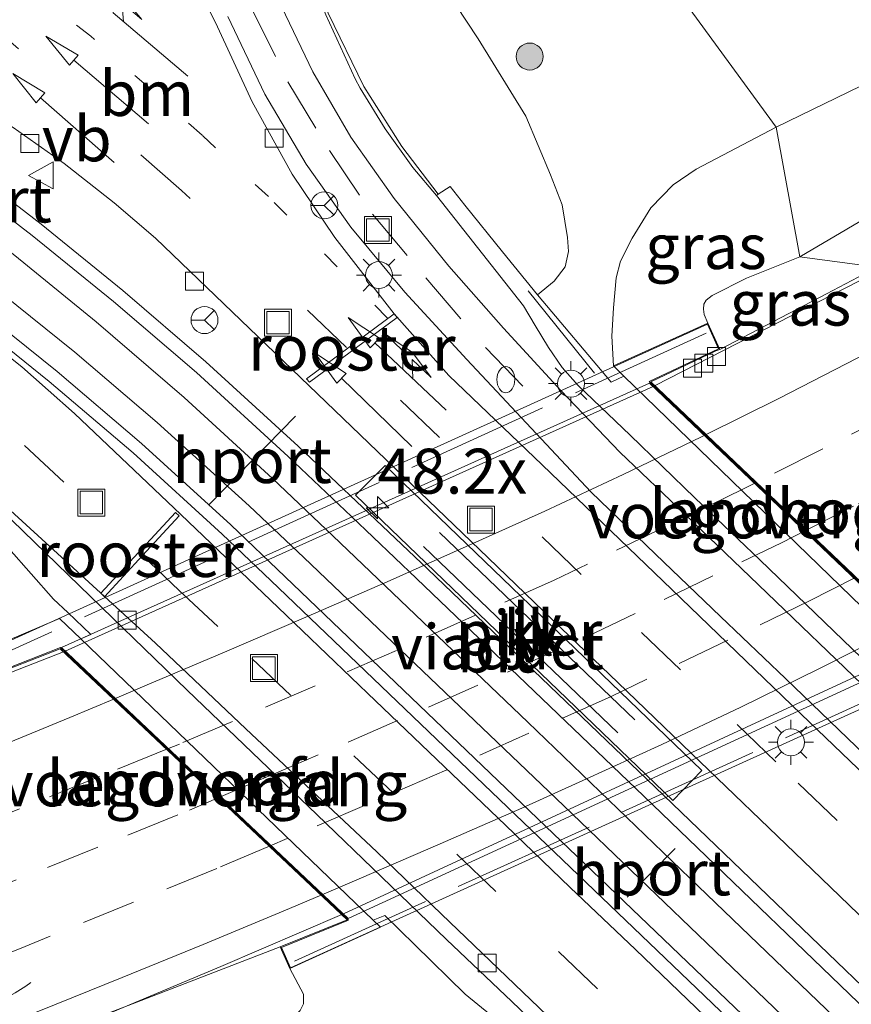
# Model space of a CAD drawing. Units: metres. Extents: x 82460 to 90000, y 449998 to 456251.
# Drawn here: x 84205 to 84252, y 451506 to 451561 of the extents above; entities that cross this region are included whole.
import ezdxf
from ezdxf.enums import TextEntityAlignment as Align

# ---------------------------------------------------------------- set-up
doc = ezdxf.new("R2010")
doc.units = ezdxf.units.M
for name, pattern in [('IE-TERREINAFSCHEIDING', [10, 8, -2]), ('VW-1-3_STREEP', [4, 1, -3]), ('VW-3-9_STREEP', [12, 3, -9])]:
    doc.linetypes.add(name, pattern=pattern)
doc.layers.get('0').update_dxf_attribs({"lineweight": 25})
for name, color, linetype, lineweight in [('B-ME-AM-KILOMETR-S-B2', 7, 'Continuous', 18), ('B-ME-BV-GELEIDECONSTRUCTIE-GELEIDERAIL-L-B1', 213, 'BV-GELEIDERAIL', 18), ('B-ME-BV-GELEIDECONSTRUCTIE-GELEIDERAIL-L-B2', 213, 'BV-GELEIDERAIL', 18), ('B-ME-GR-BOOM-S-B1', 93, 'Continuous', 18), ('B-ME-GW-KRUINLIJN-L-B1', 93, 'Continuous', 18), ('B-ME-GW-TEENLIJN-L-B1', 93, 'Continuous', 18), ('B-ME-IE-GRASLAND-GV-B6', 93, 'Continuous', 18), ('B-ME-IE-HULPGEOMETRIE-L-B1', 53, 'Continuous', 18), ('B-ME-IE-INRICHTINGSELEMENT-GV-B6', 253, 'Continuous', 18), ('B-ME-IE-INRICHTINGSELEMENT-S-B1', 253, 'Continuous', 18), ('B-ME-IE-MEUBILAIR_WEGMEUBILAIR-LICHTMAST-S-B1', 8, 'Continuous', 18), ('B-ME-IE-MEUBILAIR_WEGMEUBILAIR-LICHTMAST-S-B2', 8, 'Continuous', 18), ('B-ME-IE-MEUBILAIR_WEGMEUBILAIR-LIJNVERLICHT-L-B1', 8, 'VW-LIJNV', 18), ('B-ME-IE-TERREINAFSCHEIDING-RASTERHEKWERK-L-B2', 8, 'IE-TERREINAFSCHEIDING', 18), ('B-ME-KW-LANDHOOFD-GV-B6', 173, 'Continuous', 18), ('B-ME-KW-LEUNING-L-B1', 8, 'Continuous', 18), ('B-ME-KW-PIJLER-GV-B6', 173, 'Continuous', 18), ('B-ME-KW-VIADUCT-GV-B7', 173, 'Continuous', 18), ('B-ME-KW-VOEGOVERGANG-L-B2', 8, 'Continuous', 18), ('B-ME-MW-MUUR-GV-B6', 8, 'IE-TERREINAFSCHEIDING-KUNSTMATIG', 18), ('B-ME-SB-SPOOR-GV-B6', 253, 'Continuous', 18), ('B-ME-SB-SPOOR-L-B1', 253, 'Continuous', 18), ('B-ME-VH-VERH_SOORT-BITUMEN-GV-B6', 8, 'IE-TERREINAFSCHEIDING-NATUURLIJK-HOUTWAL', 18), ('B-ME-VH-VERH_SOORT-BITUMEN-GV-B7', 8, 'IE-TERREINAFSCHEIDING-NATUURLIJK-HOUTWAL', 18), ('B-ME-VH-VERH_SOORT-KLINKERS-GV-B6', 8, 'IE-TERREINAFSCHEIDING-NATUURLIJK-HOUTWAL', 18), ('B-ME-VH-VERH_SOORT-TEGELS-GV-B6', 8, 'Continuous', 18), ('B-ME-VV-KOLK-S-B1', 8, 'Continuous', 18), ('B-ME-VW-MARKERING-13STREEP-045-L-B1', 255, 'VW-1-3_STREEP', 18), ('B-ME-VW-MARKERING-39STREEP-015-L-B1', 255, 'VW-3-9_STREEP', 18), ('B-ME-VW-MARKERING-39STREEP-015-L-B2', 255, 'VW-3-9_STREEP', 18), ('B-ME-VW-MARKERING-COMBIRE750-S-B1', 255, 'Continuous', 18), ('B-ME-VW-MARKERING-PIJLRD750-S-B1', 7, 'Continuous', 18), ('B-ME-VW-MARKERING-PIJLRE750-S-B1', 7, 'Continuous', 18), ('B-ME-VW-MARKERING-PIJLVERDRIJF750-S-B1', 7, 'Continuous', 18), ('B-ME-VW-MARKERING-STREEP-015-L-B1', 7, 'Continuous', 18), ('B-ME-VW-MARKERING-STREEP-015-L-B2', 7, 'Continuous', 18), ('B-ME-VW-MEUBILAIR_WEGMEUBILAIR-RONA-S-B1', 8, 'Continuous', 18), ('B-ME-VW-MEUBILAIR_WEGMEUBILAIR-VERKEERSBORD-S-B1', 8, 'Continuous', 18), ('B-ME-VW-PORTAAL-L-B1', 10, 'Continuous', 25)]:
    doc.layers.add(name, color=color, linetype=linetype, lineweight=lineweight)
doc.styles.add('NLCS-ISO', font='NLCS-ISO.TTF')
doc.linetypes.add('BV-GELEIDERAIL', pattern='A,10,-3,[108,NLCS.SHX,S=1,R=0,X=0,Y=0],-3', length=16)
doc.linetypes.add('IE-TERREINAFSCHEIDING-KUNSTMATIG', pattern='A,4,[82,NLCS.SHX,S=0.75,R=90,X=0,Y=0],4,-2', length=10)
doc.linetypes.add('IE-TERREINAFSCHEIDING-NATUURLIJK-HOUTWAL', pattern='A,7,-1.5,[67,NLCS.SHX,S=0.75,R=45,X=0,Y=0],-1.5,7,-1.5,[70,NLCS.SHX,S=0.75,R=0,X=0,Y=0],-1.5', length=20)
doc.linetypes.add('VW-LIJNV', pattern='A,0,-5,[102,NLCS.SHX,S=1,R=0,X=-0.625,Y=0],2.5,-0.5,[69,NLCS.SHX,S=0.5,R=0,X=0,Y=0],-0.5,2.5,[102,NLCS.SHX,S=1,R=180,X=0.625,Y=0],-5', length=16)

# ---------------------------------------------------------------- blocks, each defined once
blk = doc.blocks.new('brandkraan')
blk.add_ellipse((0, 0), major_axis=(-0.729, 0), ratio=0.685994)
blk = doc.blocks.new('put')
for p, q in [((0.75, 0.75), (-0.75, 0.75)), ((-0.75, 0.75), (-0.75, -0.75)), ((0.75, -0.75), (0.75, 0.75)), ((-0.75, -0.75), (0.75, -0.75))]:
    blk.add_line(p, q)
blk.add_lwpolyline([(-0.625, 0.625), (0.625, 0.625), (0.625, -0.625), (-0.625, -0.625)], close=True)
blk = doc.blocks.new('verkeersbord')
for p, q in [((0, 0.75), (-0.75, -0.625)), ((0.75, -0.625), (0, 0.75)), ((-0.75, -0.625), (0.75, -0.625))]:
    blk.add_line(p, q)
blk = doc.blocks.new('wegwijzer')
for q in [(0, 0.75), (-0.53, -0.53), (0.53, -0.53)]:
    blk.add_line((0, 0), q)
blk.add_circle((0, 0), 0.75)
blk = doc.blocks.new('boom')
blk.add_hatch(color=256).paths.add_polyline_path([(-0.75, 0, 1), (0.75, 0, 1)])
blk.add_circle((0, 0), 0.75)
blk = doc.blocks.new('hecto')
for p, q in [((0, 0.625), (-0.625, 0)), ((0, -0.625), (0, 0.625)), ((-0.625, 0), (0.625, 0)), ((0.625, 0), (0, -0.625))]:
    blk.add_line(p, q)
blk = doc.blocks.new('kolk')
blk.add_lwpolyline([(-0.5, -0.5), (0.5, -0.5), (0.5, 0.5), (-0.5, 0.5)], close=True)
blk = doc.blocks.new('pijlvr')
for p, q in [((5.532, 0.366, 0.1), (5.368, -0.366, 0.1)), ((5.45, 0, 0.1), (5.45, 0, 0.1)), ((5.45, 0, 0.1), (5.45, 0, 0.1)), ((7.451, -0.447, 0.1), (5.532, 0.366, 0.1)), ((5.368, -0.366, 0.1), (7.451, -0.447, 0.1))]:
    blk.add_line(p, q)
blk.add_arc((2.725, -9.685, 0.1), 10.061, 74.2853, 105.7147)
blk = doc.blocks.new('lantaarnpaal')
for p, q in [((0, 0.75), (0, 1.25)), ((-0.884, 0.884), (-0.53, 0.53)), ((0.53, 0.53), (0.884, 0.884)), ((-0.75, 0), (-1.25, 0)), ((0.75, 0), (1.25, 0)), ((-0.53, -0.53), (-0.884, -0.884)), ((0.53, -0.53), (0.884, -0.884)), ((0, -0.75), (0, -1.25))]:
    blk.add_line(p, q)
blk.add_circle((0, 0), 0.75)
blk = doc.blocks.new('pijl')
for p, q in [((0, 0, 0.1), (5.45, 0, 0.1)), ((7.5, 0, 0.1), (5.45, 0.375, 0.1)), ((5.45, 0.375, 0.1), (5.45, -0.375, 0.1)), ((5.45, -0.375, 0.1), (7.5, 0, 0.1))]:
    blk.add_line(p, q)
blk = doc.blocks.new('pijlcr')
for p, q in [((0, 0, 0.1), (5.45, 0, 0.1)), ((3.303, -0.75, 0.1), (2.553, 0, 0.1)), ((4.053, -0.75, 0.1), (3.303, 0, 0.1)), ((5.45, 0.375, 0.1), (5.45, -0.375, 0.1)), ((7.5, 0, 0.1), (5.45, 0.375, 0.1)), ((5.45, -0.375, 0.1), (7.5, 0, 0.1)), ((1.853, -0.75, 0.1), (3.303, -0.75, 0.1)), ((3.553, -1.05, 0.1), (1.853, -0.75, 0.1)), ((5.353, -0.75, 0.1), (3.553, -1.05, 0.1)), ((5.353, -0.75, 0.1), (4.053, -0.75, 0.1))]:
    blk.add_line(p, q)
blk = doc.blocks.new('pijlr')
for p, q in [((0, 0, 0.1), (5.45, 0, 0.1)), ((5.45, -0.75, 0.1), (4.7, 0, 0.1)), ((6.2, -0.75, 0.1), (5.45, 0, 0.1)), ((4, -0.75, 0.1), (5.45, -0.75, 0.1)), ((5.7, -1.05, 0.1), (4, -0.75, 0.1)), ((7.5, -0.75, 0.1), (5.7, -1.05, 0.1)), ((7.5, -0.75, 0.1), (6.2, -0.75, 0.1))]:
    blk.add_line(p, q)

msp = doc.modelspace()

# ---------------------------------------------------------------- linework, layer by layer
at = {"layer": 'B-ME-BV-GELEIDECONSTRUCTIE-GELEIDERAIL-L-B1'}
msp.add_line((84253.134, 451546.866, 2.772), (84240.611, 451540.45, 3.083), dxfattribs=at)
for points in [[(84061.364, 451486.905, 4.733), (84063.518, 451487.321, 4.657), (84064.852, 451487.555, 4.614), (84075.361, 451489.23, 4.419), (84082.176, 451490.247, 4.307), (84092.556, 451491.659, 4.605), (84105.817, 451494.277, 4.466), (84119.898, 451497.486, 4.229), (84133.756, 451501.049, 3.974), (84147.598, 451504.891, 3.747), (84161.696, 451509.106, 3.584), (84174.009, 451513.106, 3.459), (84185.922, 451517.295, 3.352), (84199.433, 451522.433, 3.162), (84207.705, 451525.649, 3.13)], [(84055.119, 451465.26, 5.129), (84057.246, 451465.574, 5.1), (84063.847, 451466.587, 4.983), (84073.048, 451468.028, 4.853), (84073.042, 451468.021, 4.866), (84077.01, 451468.72, 4.833), (84087.465, 451470.862, 4.953), (84107.08, 451474.591, 4.841), (84123.982, 451478.304, 4.707), (84142.209, 451482.916, 4.475), (84155.581, 451486.729, 4.429), (84168.531, 451490.59, 4.289), (84181.878, 451494.967, 4.215), (84195.818, 451499.943, 4.266), (84206.521, 451503.992, 4.108), (84216.447, 451508.162, 4.104), (84223.175, 451511.04, 4.15)]]:
    msp.add_polyline3d(points, dxfattribs=at)
at = {"layer": 'B-ME-BV-GELEIDECONSTRUCTIE-GELEIDERAIL-L-B2'}
for p, q in [((84207.805, 451525.693, 3.13), (84240.503, 451540.402, 3.083)), ((84240.602, 451540.446, 3.083), (84240.611, 451540.45, 3.083)), ((84223.273, 451511.086, 4.149), (84255.554, 451526.037, 3.85))]:
    msp.add_line(p, q, dxfattribs=at)
at = {"layer": 'B-ME-GW-KRUINLIJN-L-B1'}
for points in [[(84234.061, 451545.494, 0.09), (84234.99, 451546.248, 0.207), (84235.602, 451547.046, 0.224), (84235.783, 451547.909, 0.251), (84235.74, 451548.688, 0.123), (84235.429, 451550.503, 0.075), (84234.788, 451552.174, -0.059), (84233.414, 451555.428, -0.31), (84230.769, 451559.734, -0.446), (84227.671, 451564.426, -0.472), (84224.769, 451570.235, -0.539), (84221.371, 451576.168, -0.594), (84217.399, 451581.393, -0.559), (84214.594, 451584.33, -0.509)], [(84288.879, 451569.693, 1.738), (84287.899, 451569.44, 1.397), (84286.834, 451569.355, 1.43), (84286.032, 451569.08, 1.447), (84283.783, 451567.514, 1.498), (84276.207, 451563.25, 1.61), (84266.481, 451557.725, 1.713), (84256.817, 451552.414, 1.779), (84248.664, 451547.616, 1.936)], [(84248.664, 451547.616, 1.936), (84245.694, 451546.417, 1.763), (84243.781, 451545.466, 1.707), (84243.438, 451545.197, 1.726), (84243.316, 451544.97, 1.738), (84243.299, 451544.698, 1.751), (84243.339, 451544.396, 1.801), (84243.544, 451543.928, 2.17)], [(84220.291, 451508.053, 3.431), (84221.056, 451506.622, 2.962), (84221.054, 451506.076, 2.953), (84220.871, 451505.704, 2.949), (84220.43, 451505.232, 2.943), (84219.116, 451504.63, 3.006), (84213.473, 451502.69, 3.109), (84201.138, 451498.106, 3.089), (84188.37, 451493.577, 3.118), (84175.133, 451489.555, 3.252), (84162.51, 451485.575, 3.292), (84148.928, 451482.042, 3.388), (84135.339, 451478.448, 3.52), (84123.174, 451475.318, 3.588), (84110.435, 451472.268, 3.734), (84096.966, 451469.73, 3.846), (84084.718, 451467.697, 3.965), (84073.054, 451465.49, 4.061), (84065.368, 451463.879, 4.072), (84058.025, 451462.08, 4.145), (84053.275, 451460.914, 4.163), (84052.908, 451460.99, 4.173)]]:
    msp.add_polyline3d(points, dxfattribs=at)
at = {"layer": 'B-ME-GW-TEENLIJN-L-B1'}
for points in [[(84211.451, 451581.253, -2.198), (84213.139, 451579.264, -2.238), (84215.833, 451575.892, -2.327), (84216.89, 451574.115, -2.367), (84217.977, 451571.743, -2.415), (84220.263, 451566.408, -2.527), (84222.431, 451561.156, -2.661), (84224.409, 451557.084, -2.746), (84226.526, 451553.739, -2.882), (84228.549, 451551.086, -2.898)], [(84288.879, 451569.693, 1.738), (84287.979, 451569.94, 1.162), (84287.409, 451570.14, 1.146), (84286.7, 451570.236, 1.132), (84285.898, 451570.179, 1.13), (84285.054, 451569.949, 1.128), (84274.29, 451566.543, 0.647), (84264.376, 451562.393, 0.41), (84254.693, 451558.39, 0.329), (84247.334, 451554.812, 0.188)], [(84247.334, 451554.812, 0.188), (84242.894, 451552.48, 0.186), (84241.615, 451551.606, 0.184), (84240.376, 451550.337, 0.184), (84239.33, 451548.642, 0.366), (84238.685, 451547.368, 0.409), (84238.434, 451546.434, 0.485), (84238.287, 451544.772, 0.56), (84238.209, 451543.195, 0.599), (84238.284, 451541.548, 0.511)]]:
    msp.add_polyline3d(points, dxfattribs=at)
at = {"layer": 'B-ME-IE-GRASLAND-GV-B6'}
for points in [[(84285.054, 451569.949, 1.128), (84274.29, 451566.543, 0.647), (84264.376, 451562.393, 0.41), (84254.693, 451558.39, 0.329), (84247.334, 451554.812, 0.188), (84231.326, 451576.729, -0.336), (84234.136, 451579.111, -0.306), (84237.713, 451581.591, -0.287), (84240.12, 451583.096, -0.467), (84240.801, 451583.584, -0.527), (84241.571, 451583.818, -0.587), (84242.209, 451583.824, -0.622), (84242.806, 451583.679, -0.657), (84244.232, 451583.598, -0.715), (84245.768, 451583.734, -0.772), (84248.751, 451584.029, -0.898), (84251.459, 451584.51, -1.021), (84256.16, 451585.854, -0.932), (84261.072, 451588.028, -0.842), (84269.242, 451591.752, -1.054), (84278.737, 451596.46, -1.365)], [(84228.549, 451551.086, -2.898), (84228.451, 451551.022, -2.93), (84227.14, 451552.581, -2.905), (84225.593, 451554.721, -2.827), (84224.196, 451556.991, -2.793), (84223.919, 451557.511, -2.782), (84222.298, 451561.068, -2.69), (84220.469, 451565.455, -2.571), (84217.477, 451572.318, -2.418), (84216.699, 451573.779, -2.387), (84215.51, 451575.663, -2.355), (84212.876, 451579.26, -2.265), (84211.277, 451581.084, -2.233), (84211.451, 451581.253, -2.198), (84213.139, 451579.264, -2.238), (84215.833, 451575.892, -2.327), (84216.89, 451574.115, -2.367), (84217.977, 451571.743, -2.415), (84220.263, 451566.408, -2.527), (84222.431, 451561.156, -2.661), (84224.409, 451557.084, -2.746), (84226.526, 451553.739, -2.882), (84228.549, 451551.086, -2.898)], [(84231.326, 451576.729, -0.336), (84247.334, 451554.812, 0.188), (84242.894, 451552.48, 0.186), (84241.615, 451551.606, 0.184), (84240.376, 451550.337, 0.184), (84239.33, 451548.642, 0.366), (84238.685, 451547.368, 0.409), (84238.434, 451546.434, 0.485), (84238.287, 451544.772, 0.56), (84238.209, 451543.195, 0.599), (84238.284, 451541.548, 0.511), (84238.868, 451540.982, 0.382), (84238.155, 451540.645, 0.337), (84234.061, 451545.494, 0.09), (84234.99, 451546.248, 0.207), (84235.602, 451547.046, 0.224), (84235.783, 451547.909, 0.251), (84235.74, 451548.688, 0.123), (84235.429, 451550.503, 0.075), (84234.788, 451552.174, -0.059), (84233.414, 451555.428, -0.31), (84230.769, 451559.734, -0.446), (84227.671, 451564.426, -0.472)], [(84248.664, 451547.616, 1.936), (84247.334, 451554.812, 0.188), (84254.693, 451558.39, 0.329), (84264.376, 451562.393, 0.41), (84274.29, 451566.543, 0.647), (84285.054, 451569.949, 1.128), (84285.898, 451570.179, 1.13), (84286.7, 451570.236, 1.132), (84287.409, 451570.14, 1.146), (84287.979, 451569.94, 1.162), (84288.879, 451569.693, 1.738), (84287.899, 451569.44, 1.397), (84286.834, 451569.355, 1.43), (84286.032, 451569.08, 1.447), (84283.783, 451567.514, 1.498), (84276.207, 451563.25, 1.61), (84266.481, 451557.725, 1.713), (84256.817, 451552.414, 1.779), (84248.664, 451547.616, 1.936)], [(84227.671, 451564.426, -0.472), (84230.769, 451559.734, -0.446), (84233.414, 451555.428, -0.31), (84234.788, 451552.174, -0.059), (84235.429, 451550.503, 0.075), (84235.74, 451548.688, 0.123), (84235.783, 451547.909, 0.251), (84235.602, 451547.046, 0.224), (84234.99, 451546.248, 0.207), (84234.061, 451545.494, 0.09)], [(84281.588, 451562.663, 1.956), (84266.712, 451554.174, 2.132), (84266.069, 451555.053, 2.142), (84265.079, 451554.463, 2.142), (84264.432, 451553.036, 2.151), (84252.964, 451547.036, 2.162), (84248.664, 451547.616, 1.936), (84256.817, 451552.414, 1.779), (84266.481, 451557.725, 1.713), (84276.207, 451563.25, 1.61)], [(84234.061, 451545.494, 0.09), (84232.114, 451547.878, -1.017), (84230.019, 451550.488, -2.332), (84229.202, 451551.515, -2.692), (84228.549, 451551.086, -2.898), (84226.526, 451553.739, -2.882), (84224.409, 451557.084, -2.746), (84222.431, 451561.156, -2.661)], [(84248.664, 451547.616, 1.936), (84245.694, 451546.417, 1.763), (84243.781, 451545.466, 1.707), (84243.438, 451545.197, 1.726), (84243.316, 451544.97, 1.738), (84243.299, 451544.698, 1.751), (84243.339, 451544.396, 1.801), (84243.544, 451543.928, 2.17), (84238.284, 451541.548, 0.511), (84238.209, 451543.195, 0.599), (84238.287, 451544.772, 0.56), (84238.434, 451546.434, 0.485), (84238.685, 451547.368, 0.409), (84239.33, 451548.642, 0.366), (84240.376, 451550.337, 0.184), (84241.615, 451551.606, 0.184), (84242.894, 451552.48, 0.186), (84247.334, 451554.812, 0.188), (84248.664, 451547.616, 1.936)], [(84252.964, 451547.036, 2.162), (84250.132, 451545.554, 2.164), (84244.215, 451542.458, 2.17), (84243.544, 451543.928, 2.17), (84243.339, 451544.396, 1.801), (84243.299, 451544.698, 1.751), (84243.316, 451544.97, 1.738), (84243.438, 451545.197, 1.726), (84243.781, 451545.466, 1.707), (84245.694, 451546.417, 1.763), (84248.664, 451547.616, 1.936), (84252.964, 451547.036, 2.162)], [(84202.728, 451544.031, -3.108), (84206.903, 451540.686, -3.264), (84211.571, 451536.711, -3.387), (84216.528, 451532.194, -3.509), (84219.232, 451529.621, -3.728), (84249.931, 451500.227, -3.859)], [(84246.721, 451502.173, -3.653), (84239.511, 451509.103, -3.646), (84235.892, 451512.552, -3.658), (84232.282, 451516.012, -3.658), (84225.057, 451522.926, -3.663), (84219.637, 451528.11, -3.676), (84214.223, 451533.284, -3.572), (84208.312, 451538.901, -3.499), (84205.39, 451541.498, -3.443), (84202.847, 451543.5, -3.375)], [(84203.408, 451532.808, -2.017), (84207.144, 451528.575, 0.074), (84207.949, 451527.828, 0.212), (84209.23, 451526.621, 0.291), (84208.667, 451526.38, 0.301), (84207.491, 451527.511, 0.557), (84202.455, 451525.366, 2.374), (84202.454, 451526.168, 2.425), (84202.058, 451526.69, 2.425), (84199.978, 451526.631, 2.434), (84195.547, 451525.644, 2.425), (84188.436, 451524.832, 2.466), (84190.455, 451526.471, 1.768), (84194.015, 451532.673, -1.322), (84191.586, 451532.671, -1.455), (84189.118, 451532.448, -1.427), (84186.816, 451532.35, -1.28), (84184.672, 451532.76, -1.181), (84181.131, 451534.343, -0.988), (84174.257, 451536.961, -0.678), (84166.094, 451538.779, -0.216)], [(84162.51, 451485.575, 3.292), (84175.133, 451489.555, 3.252), (84188.37, 451493.577, 3.118), (84201.138, 451498.106, 3.089), (84213.473, 451502.69, 3.109), (84219.116, 451504.63, 3.006), (84220.43, 451505.232, 2.943), (84220.871, 451505.704, 2.949), (84221.054, 451506.076, 2.953), (84221.056, 451506.622, 2.962), (84220.291, 451508.053, 3.431), (84225.333, 451510.347, 0.532), (84224.934, 451510.731, 0.322), (84225.584, 451510.99, 0.322), (84227.249, 451509.358, 0.307), (84230.046, 451506.625, -0.01), (84237.386, 451500.637, -3.578), (84236.255, 451498.936, -3.191), (84235.455, 451497.38, -3.059), (84236.039, 451494.863, -2.952), (84237.782, 451492.524, -2.803)], [(84164.766, 451490.02, 3.431), (84180.953, 451495.236, 3.306), (84201.152, 451502.081, 3.343), (84210.73, 451505.768, 3.388), (84219.763, 451509.247, 3.431), (84220.291, 451508.053, 3.431), (84221.056, 451506.622, 2.962), (84221.054, 451506.076, 2.953), (84220.871, 451505.704, 2.949), (84220.43, 451505.232, 2.943), (84219.116, 451504.63, 3.006), (84213.473, 451502.69, 3.109), (84201.138, 451498.106, 3.089), (84188.37, 451493.577, 3.118), (84175.133, 451489.555, 3.252), (84162.51, 451485.575, 3.292)]]:
    msp.add_polyline3d(points, dxfattribs=at)
at = {"layer": 'B-ME-IE-HULPGEOMETRIE-L-B1'}
msp.add_polyline3d([(84275.779, 451524.221, 2.525), (84267.412, 451532.587, 2.629), (84252.964, 451547.036, 2.162), (84248.664, 451547.616, 1.936), (84247.334, 451554.812, 0.188), (84231.326, 451576.729, -0.336), (84229.283, 451581.814, -0.031), (84219.507, 451589.139, -0.061)], dxfattribs=at)
at = {"layer": 'B-ME-IE-INRICHTINGSELEMENT-GV-B6'}
for points in [[(84226.254, 451544.233, -3.343), (84221.386, 451540.635, -3.208), (84221.215, 451540.833, -3.202), (84226.1, 451544.442, -3.316), (84226.254, 451544.233, -3.343)], [(84212.104, 451531.003, -3.643), (84209.989, 451528.717, -3.719), (84209.784, 451528.905, -3.712), (84213.925, 451533.403, -3.569), (84214.145, 451533.208, -3.569), (84212.104, 451531.003, -3.643)]]:
    msp.add_polyline3d(points, dxfattribs=at)
at = {"layer": 'B-ME-IE-MEUBILAIR_WEGMEUBILAIR-LIJNVERLICHT-L-B1'}
for p, q in [((84228.61, 451532.282, 0.965), (84239.473, 451521.871, 1.491)), ((84227.734, 451531.503, 0.939), (84238.526, 451521.147, 1.625))]:
    msp.add_line(p, q, dxfattribs=at)
at = {"layer": 'B-ME-IE-TERREINAFSCHEIDING-RASTERHEKWERK-L-B2'}
for p, q in [((84243.453, 451543.358, 2.29), (84202.703, 451524.785, 2.471)), ((84220.553, 451508.463, 3.552), (84260.64, 451526.683, 3.167))]:
    msp.add_line(p, q, dxfattribs=at)
at = {"layer": 'B-ME-KW-LANDHOOFD-GV-B6'}
for points in [[(84251.638, 451529.929, 2.995), (84255.949, 451525.798, 3.157), (84259.871, 451527.7, 2.957), (84260.302, 451527.909, 2.936), (84261.03, 451526.496, 2.995), (84256.133, 451524.25, 0.384), (84255.712, 451524.658, 0.354), (84238.868, 451540.982, 0.382), (84238.284, 451541.548, 0.511), (84243.544, 451543.928, 2.17), (84244.215, 451542.458, 2.17), (84243.992, 451542.381, 2.085), (84240.372, 451540.665, 2.081), (84251.638, 451529.929, 2.995)], [(84208.667, 451526.38, 0.301), (84224.934, 451510.731, 0.322), (84225.333, 451510.347, 0.532), (84220.291, 451508.053, 3.431), (84219.763, 451509.247, 3.431), (84223.473, 451510.759, 3.22), (84207.518, 451525.826, 2.303), (84203.321, 451524.19, 2.368), (84202.959, 451524.049, 2.374), (84202.455, 451525.366, 2.374), (84207.491, 451527.511, 0.557), (84208.667, 451526.38, 0.301)]]:
    msp.add_polyline3d(points, dxfattribs=at)
at = {"layer": 'B-ME-KW-LEUNING-L-B1'}
msp.add_line((84237.242, 451541.139, 0.311), (84233.539, 451545.716, 0.093), dxfattribs=at)
at = {"layer": 'B-ME-KW-PIJLER-GV-B6'}
msp.add_polyline3d([(84225.589, 451536.017, -3.492), (84243.205, 451519.053, -3.469), (84241.601, 451517.377, -3.493), (84223.953, 451534.351, -3.481), (84225.589, 451536.017, -3.492)], dxfattribs=at)
at = {"layer": 'B-ME-KW-VIADUCT-GV-B7'}
msp.add_polyline3d([(84220.335, 451508.077, 3.431), (84219.83, 451509.22, 3.431), (84223.564, 451510.742, 3.431), (84207.529, 451525.884, 2.374), (84202.989, 451524.114, 2.374), (84202.575, 451525.301, 2.374), (84243.519, 451543.862, 2.17), (84244.134, 451542.503, 2.17), (84240.285, 451540.679, 2.03), (84255.939, 451525.738, 2.995), (84260.305, 451527.855, 2.995), (84260.962, 451526.52, 2.995), (84220.335, 451508.077, 3.431)], dxfattribs=at)
at = {"layer": 'B-ME-KW-VOEGOVERGANG-L-B2'}
for p, q in [((84255.939, 451525.738, 2.995), (84240.285, 451540.679, 2.03)), ((84223.564, 451510.742, 3.431), (84207.529, 451525.884, 2.374))]:
    msp.add_line(p, q, dxfattribs=at)
at = {"layer": 'B-ME-MW-MUUR-GV-B6'}
for points in [[(84275.283, 451503.054, -3.015), (84271.681, 451506.521, -3.009), (84264.463, 451513.442, -3.026), (84260.861, 451516.91, -2.996), (84257.237, 451520.355, -3.039), (84250.034, 451527.292, -3.012), (84246.431, 451530.759, -2.997), (84242.818, 451534.215, -3.028), (84239.219, 451537.686, -3.005), (84236.319, 451540.448, -3.044), (84235.439, 451541.465, -3.036), (84234.673, 451542.56, -3.015), (84233.934, 451543.784, -3.015), (84233.283, 451544.891, -3.013), (84228.451, 451551.022, -2.93), (84228.549, 451551.086, -2.898), (84229.202, 451551.515, -2.692), (84230.019, 451550.488, -2.332), (84232.114, 451547.878, -1.017), (84234.061, 451545.494, 0.09)], [(84234.061, 451545.494, 0.09), (84238.155, 451540.645, 0.337), (84238.868, 451540.982, 0.382), (84255.712, 451524.658, 0.354), (84255.036, 451524.349, 0.397), (84256.352, 451523.022, 0.28), (84257.902, 451521.027, -0.71), (84259.646, 451519.234, -1.697), (84261.384, 451517.44, -2.117), (84263.172, 451515.693, -2.156), (84266.778, 451512.229, -2.128), (84270.38, 451508.76, -2.147), (84273.97, 451505.28, -2.135), (84277.588, 451501.83, -2.135)], [(84237.923, 451501.201, -3.631), (84237.386, 451500.637, -3.578), (84230.046, 451506.625, -0.01), (84227.249, 451509.358, 0.307), (84225.584, 451510.99, 0.322), (84224.934, 451510.731, 0.322), (84208.667, 451526.38, 0.301), (84209.23, 451526.621, 0.291), (84207.949, 451527.828, 0.212), (84207.144, 451528.575, 0.074), (84203.408, 451532.808, -2.017), (84201.273, 451535.62, -3.404), (84201.64, 451535.936, -3.453), (84201.698, 451535.986, -3.544), (84209.837, 451528.118, -3.59), (84212.788, 451525.266, -3.663), (84214.58, 451523.521, -3.663), (84218.19, 451520.06, -3.66), (84221.801, 451516.6, -3.677), (84225.401, 451513.128, -3.634), (84229.006, 451509.661, -3.626), (84232.634, 451506.219, -3.626), (84236.244, 451502.758, -3.61), (84237.923, 451501.201, -3.631)]]:
    msp.add_polyline3d(points, dxfattribs=at)
at = {"layer": 'B-ME-SB-SPOOR-GV-B6'}
msp.add_polyline3d([(84249.931, 451500.227, -3.859), (84219.232, 451529.621, -3.728), (84216.528, 451532.194, -3.509), (84211.571, 451536.711, -3.387), (84206.903, 451540.686, -3.264), (84202.728, 451544.031, -3.108), (84198.416, 451547.291, -2.959), (84193.541, 451550.702, -2.788), (84188.615, 451553.761, -2.621), (84185.236, 451555.594, -2.5), (84190.245, 451560.497, -2.532), (84192.201, 451559.406, -2.597), (84197.084, 451556.314, -2.765), (84202.285, 451552.628, -2.933), (84206.463, 451549.418, -3.071), (84211.004, 451545.737, -3.208), (84215.624, 451541.77, -3.33), (84220.747, 451537.091, -3.452), (84224.347, 451533.679, -3.686), (84227.976, 451530.239, -3.745), (84240.615, 451518.136, -3.869), (84255.025, 451504.266, -3.859)], dxfattribs=at)
at = {"layer": 'B-ME-SB-SPOOR-L-B1'}
for points in [[(84189.648, 451559.913, -2.526), (84191.792, 451558.718, -2.597), (84196.638, 451555.649, -2.765), (84201.81, 451551.984, -2.933), (84205.968, 451548.79, -3.071), (84210.491, 451545.123, -3.208), (84215.094, 451541.171, -3.33), (84220.202, 451536.505, -3.452), (84223.713, 451533.175, -3.574), (84227.341, 451529.735, -3.633), (84239.98, 451517.632, -3.757), (84254.39, 451503.762, -3.746), (84263.406, 451495.104, -3.746), (84274.235, 451484.725, -3.756), (84313.896, 451446.619, -3.722), (84328.318, 451432.763, -3.718), (84344.541, 451417.173, -3.562), (84353.562, 451408.52, -3.455), (84364.381, 451398.13, -3.31), (84371.552, 451391.159, -3.679), (84376.98, 451385.979, -3.643), (84380.578, 451382.504, -3.645), (84384.197, 451379.044, -3.588), (84387.762, 451375.55, -3.541)], [(84293.022, 451464.585, -3.721), (84271.387, 451485.367, -3.742), (84260.56, 451495.749, -3.746), (84251.549, 451504.412, -3.74), (84242.533, 451513.071, -3.743), (84233.522, 451521.733, -3.716), (84222.676, 451532.095, -3.584), (84219.321, 451535.288, -3.46), (84214.413, 451539.788, -3.341), (84209.525, 451544.001, -3.221), (84204.996, 451547.683, -3.091), (84200.966, 451550.793, -2.96), (84195.846, 451554.394, -2.785), (84191.028, 451557.436, -2.61), (84188.547, 451558.835, -2.517)], [(84186.883, 451557.206, -2.488), (84189.84, 451555.583, -2.593), (84194.477, 451552.707, -2.768), (84199.674, 451549.097, -2.943), (84204.265, 451545.583, -3.099), (84208.328, 451542.303, -3.255), (84212.911, 451538.4, -3.379), (84218.026, 451533.768, -3.502), (84221.067, 451530.903, -3.597), (84235.533, 451517.092, -3.754), (84248.162, 451504.98, -3.759), (84255.372, 451498.051, -3.752), (84266.19, 451487.66, -3.755), (84278.814, 451475.54, -3.728)], [(84380.289, 451375.996, -3.177), (84373.105, 451382.952, -3.27), (84369.489, 451386.406, -3.283), (84365.567, 451390.162, -3.336), (84362.537, 451393.083, -3.36), (84349.895, 451405.183, -3.485), (84346.287, 451408.645, -3.533), (84326.45, 451427.691, -3.732), (84313.825, 451439.81, -3.697), (84306.617, 451446.74, -3.72), (84295.803, 451457.137, -3.714), (84283.183, 451469.26, -3.733), (84274.165, 451477.915, -3.75), (84265.15, 451486.575, -3.765), (84250.726, 451500.429, -3.753), (84220.027, 451529.823, -3.622), (84217.005, 451532.706, -3.509), (84212.034, 451537.236, -3.387), (84207.349, 451541.226, -3.264), (84203.158, 451544.584, -3.108), (84198.828, 451547.857, -2.959), (84193.926, 451551.287, -2.788), (84188.968, 451554.366, -2.621), (84185.767, 451556.114, -2.5)]]:
    msp.add_polyline3d(points, dxfattribs=at)
at = {"layer": 'B-ME-VH-VERH_SOORT-BITUMEN-GV-B6'}
for points in [[(84192.22, 451562.43, -2.424), (84205.846, 451575.767, -2.528), (84208.077, 451573.492, -2.589), (84209.681, 451571.523, -2.642), (84211.654, 451568.795, -2.697), (84213.7, 451565.556, -2.782), (84216.157, 451560.633, -2.878), (84218.189, 451556.217, -2.938), (84220.417, 451552.205, -3.05), (84222.786, 451548.691, -3.173), (84226.102, 451544.444, -3.316), (84229.128, 451541.017, -3.421), (84234.323, 451536.043, -3.437), (84241.529, 451529.109, -3.594), (84248.739, 451522.181, -3.656), (84255.96, 451515.262, -3.667), (84263.163, 451508.327, -3.742), (84266.771, 451504.865, -3.779)], [(84260.16, 451503.161, -3.733), (84256.549, 451506.619, -3.658), (84252.945, 451510.085, -3.616), (84249.339, 451513.549, -3.579), (84242.13, 451520.479, -3.538), (84238.535, 451523.954, -3.499), (84234.926, 451527.415, -3.439), (84231.319, 451530.877, -3.38), (84212.824, 451548.641, -2.987), (84210.524, 451550.608, -2.932), (84207.741, 451552.797, -2.849), (84204.91, 451554.794, -2.767)], [(84259.871, 451527.7, 2.957), (84255.949, 451525.798, 3.157), (84251.638, 451529.929, 2.995), (84240.372, 451540.665, 2.081), (84243.992, 451542.381, 2.085), (84244.215, 451542.458, 2.17), (84250.132, 451545.554, 2.164), (84252.964, 451547.036, 2.162), (84267.412, 451532.587, 2.629), (84263.363, 451530.436, 2.668), (84260.07, 451528.733, 2.7), (84260.302, 451527.909, 2.936), (84259.871, 451527.7, 2.957)], [(84202.847, 451543.5, -3.375), (84205.39, 451541.498, -3.443), (84208.312, 451538.901, -3.499), (84214.223, 451533.284, -3.572), (84219.637, 451528.11, -3.676), (84225.057, 451522.926, -3.663), (84232.282, 451516.012, -3.658), (84235.892, 451512.552, -3.658), (84239.511, 451509.103, -3.646), (84246.721, 451502.173, -3.653)], [(84235.95, 451504.141, -3.794), (84232.345, 451507.605, -3.817), (84228.735, 451511.065, -3.814), (84225.128, 451514.528, -3.798), (84217.84, 451521.375, -3.78), (84212.819, 451526.124, -3.794), (84201.902, 451536.102, -3.634)], [(84161.299, 451509.228, 2.814), (84173.366, 451513.06, 2.703), (84174.108, 451514.588, 2.703), (84175.118, 451514.896, 2.703), (84175.469, 451513.811, 2.703), (84190.279, 451518.913, 2.22), (84189.784, 451520.077, 2.126), (84190.297, 451520.268, 2.092), (84190.675, 451520.342, 2.119), (84191.062, 451520.236, 2.154), (84191.984, 451519.845, 2.198), (84192.364, 451519.757, 2.194), (84192.762, 451519.82, 2.208), (84194.456, 451520.466, 2.209), (84203.112, 451523.796, 2.195), (84202.959, 451524.049, 2.374), (84203.321, 451524.19, 2.368), (84207.518, 451525.826, 2.303)], [(84207.518, 451525.826, 2.303), (84223.473, 451510.759, 3.22), (84219.763, 451509.247, 3.431), (84210.73, 451505.768, 3.388), (84201.152, 451502.081, 3.343), (84180.953, 451495.236, 3.306), (84164.766, 451490.02, 3.431)]]:
    msp.add_polyline3d(points, dxfattribs=at)
at = {"layer": 'B-ME-VH-VERH_SOORT-BITUMEN-GV-B7'}
msp.add_polyline3d([(84240.303, 451540.593, 2.081), (84255.88, 451525.726, 3.157), (84223.542, 451510.832, 3.22), (84207.587, 451525.899, 2.303), (84240.303, 451540.593, 2.081)], dxfattribs=at)
at = {"layer": 'B-ME-VH-VERH_SOORT-KLINKERS-GV-B6'}
for points in [[(84266.771, 451504.865, -3.779), (84263.163, 451508.327, -3.742), (84255.96, 451515.262, -3.667), (84248.739, 451522.181, -3.656), (84241.529, 451529.109, -3.594), (84234.323, 451536.043, -3.437), (84229.128, 451541.017, -3.421), (84226.102, 451544.444, -3.316), (84222.786, 451548.691, -3.173), (84220.417, 451552.205, -3.05), (84218.189, 451556.217, -2.938), (84216.157, 451560.633, -2.878), (84213.7, 451565.556, -2.782)], [(84274.87, 451485.229, -3.868), (84264.041, 451495.608, -3.858), (84255.025, 451504.266, -3.859), (84240.615, 451518.136, -3.869), (84227.976, 451530.239, -3.745), (84224.347, 451533.679, -3.686), (84220.747, 451537.091, -3.452), (84215.624, 451541.77, -3.33), (84211.004, 451545.737, -3.208), (84206.463, 451549.418, -3.071), (84202.285, 451552.628, -2.933), (84197.084, 451556.314, -2.765), (84192.201, 451559.406, -2.597), (84190.245, 451560.497, -2.532), (84192.22, 451562.43, -2.424), (84192.887, 451562.066, -2.444), (84197.013, 451559.739, -2.556), (84200.871, 451557.43, -2.65), (84204.91, 451554.794, -2.767), (84207.741, 451552.797, -2.849), (84210.524, 451550.608, -2.932), (84212.824, 451548.641, -2.987)], [(84216.853, 451560.974, -2.754), (84218.904, 451556.649, -2.838), (84221.192, 451552.763, -2.934), (84223.68, 451549.261, -3.032), (84226.681, 451545.636, -3.108), (84230.142, 451541.906, -3.158), (84237.03, 451534.546, -3.198), (84240.633, 451531.079, -3.194), (84244.246, 451527.622, -3.195), (84247.855, 451524.161, -3.195), (84253.264, 451518.964, -3.195), (84260.483, 451512.042, -3.196), (84265.897, 451506.852, -3.197), (84271.309, 451501.66, -3.197)], [(84212.824, 451548.641, -2.987), (84231.319, 451530.877, -3.38), (84234.926, 451527.415, -3.439), (84238.535, 451523.954, -3.499), (84242.13, 451520.479, -3.538), (84249.339, 451513.549, -3.579), (84252.945, 451510.085, -3.616), (84256.549, 451506.619, -3.658), (84260.16, 451503.161, -3.733), (84267.373, 451496.235, -3.755), (84270.974, 451492.767, -3.73), (84274.578, 451489.3, -3.727), (84281.802, 451482.385, -3.679)], [(84236.244, 451502.758, -3.61), (84232.634, 451506.219, -3.626), (84229.006, 451509.661, -3.626), (84225.401, 451513.128, -3.634), (84221.801, 451516.6, -3.677), (84218.19, 451520.06, -3.66), (84214.58, 451523.521, -3.663), (84212.788, 451525.266, -3.663), (84209.837, 451528.118, -3.59), (84201.698, 451535.986, -3.544), (84200.181, 451537.462, -3.571), (84201.902, 451536.102, -3.634), (84212.819, 451526.124, -3.794), (84217.84, 451521.375, -3.78), (84225.128, 451514.528, -3.798), (84228.735, 451511.065, -3.814), (84232.345, 451507.605, -3.817), (84235.95, 451504.141, -3.794)], [(84223.953, 451534.351, -3.481), (84241.601, 451517.377, -3.493), (84243.205, 451519.053, -3.469), (84225.589, 451536.017, -3.492), (84223.953, 451534.351, -3.481)]]:
    msp.add_polyline3d(points, dxfattribs=at)
at = {"layer": 'B-ME-VH-VERH_SOORT-TEGELS-GV-B6'}
for points in [[(84219.634, 451561.967, -2.701), (84221.576, 451557.894, -2.798), (84223.692, 451554.265, -2.907), (84226.102, 451550.844, -3.007), (84229.144, 451547.095, -3.08), (84232.172, 451543.644, -3.103), (84235.368, 451540.173, -3.116), (84238.638, 451536.748, -3.092), (84242.262, 451533.302, -3.104), (84245.87, 451529.841, -3.091), (84253.081, 451522.912, -3.095), (84256.686, 451519.447, -3.093), (84260.29, 451515.98, -3.077), (84263.904, 451512.526, -3.103), (84271.13, 451505.612, -3.088)], [(84271.13, 451505.612, -3.088), (84263.904, 451512.526, -3.103), (84260.29, 451515.98, -3.077), (84256.686, 451519.447, -3.093), (84253.081, 451522.912, -3.095), (84245.87, 451529.841, -3.091), (84242.262, 451533.302, -3.104), (84238.638, 451536.748, -3.092), (84235.368, 451540.173, -3.116), (84232.172, 451543.644, -3.103), (84229.144, 451547.095, -3.08), (84226.102, 451550.844, -3.007), (84223.692, 451554.265, -2.907), (84221.576, 451557.894, -2.798), (84219.634, 451561.967, -2.701)], [(84271.309, 451501.66, -3.197), (84265.897, 451506.852, -3.197), (84260.483, 451512.042, -3.196), (84253.264, 451518.964, -3.195), (84247.855, 451524.161, -3.195), (84244.246, 451527.622, -3.195), (84240.633, 451531.079, -3.194), (84237.03, 451534.546, -3.198), (84230.142, 451541.906, -3.158), (84226.681, 451545.636, -3.108), (84223.68, 451549.261, -3.032), (84221.192, 451552.763, -2.934), (84218.904, 451556.649, -2.838), (84216.853, 451560.974, -2.754)], [(84222.298, 451561.068, -2.69), (84223.919, 451557.511, -2.782), (84224.196, 451556.991, -2.793), (84225.593, 451554.721, -2.827), (84227.14, 451552.581, -2.905), (84228.451, 451551.022, -2.93), (84233.283, 451544.891, -3.013), (84233.934, 451543.784, -3.015), (84234.673, 451542.56, -3.015), (84235.439, 451541.465, -3.036), (84236.319, 451540.448, -3.044), (84239.219, 451537.686, -3.005), (84242.818, 451534.215, -3.028), (84246.431, 451530.759, -2.997), (84250.034, 451527.292, -3.012), (84257.237, 451520.355, -3.039), (84260.861, 451516.91, -2.996), (84264.463, 451513.442, -3.026), (84271.681, 451506.521, -3.009), (84275.283, 451503.054, -3.015)]]:
    msp.add_polyline3d(points, dxfattribs=at)
at = {"layer": 'B-ME-VW-MARKERING-13STREEP-045-L-B1'}
msp.add_polyline3d([(84225.723, 451544.204, -3.299), (84219.098, 451550.959, -3.034), (84215.412, 451554.372, -2.901), (84209.225, 451559.879, -2.68), (84200.169, 451566.816, -2.388), (84198.132, 451568.217, -2.32)], dxfattribs=at)
at = {"layer": 'B-ME-VW-MARKERING-39STREEP-015-L-B1'}
for points in [[(84208.278, 451578.148, -2.349), (84209.718, 451576.646, -2.386), (84210.885, 451575.157, -2.424), (84212.046, 451573.489, -2.465), (84214.015, 451570.3, -2.539), (84215.766, 451566.921, -2.606), (84218.16, 451561.438, -2.721), (84220.189, 451557.33, -2.816), (84222.501, 451553.524, -2.917), (84224.888, 451549.977, -3.017), (84227.856, 451546.434, -3.092), (84231.171, 451542.577, -3.136), (84234.579, 451539.063, -3.139)], [(84223.443, 451542.574, -3.238), (84214.272, 451551.304, -2.934), (84204.756, 451559.565, -2.641), (84197.806, 451564.842, -2.417), (84195.944, 451566.076, -2.354)], [(84193.546, 451563.728, -2.385), (84197.935, 451560.769, -2.529), (84206.499, 451554.237, -2.801)], [(84186.21, 451549.42, -2.964), (84189.936, 451547.609, -3.1), (84193.831, 451545.457, -3.235), (84199.687, 451541.668, -3.393), (84205.531, 451537.115, -3.55), (84211.735, 451531.355, -3.665)], [(84279.741, 451488.386, -3.758), (84274.055, 451493.861, -3.793), (84268.065, 451499.613, -3.802), (84262.332, 451505.107, -3.755), (84256.293, 451510.926, -3.655), (84250.732, 451516.267, -3.608), (84247.33, 451519.535, -3.619), (84242.018, 451524.647, -3.58), (84236.486, 451529.95, -3.49), (84228.608, 451537.565, -3.365), (84223.792, 451542.206, -3.246)], [(84258.616, 451541.383, 2.27), (84254.21, 451539.113, 2.335), (84249.931, 451536.939, 2.407), (84246.193, 451535.04, 2.476)], [(84248.969, 451532.39, 2.643), (84251.914, 451533.887, 2.59), (84256.193, 451536.063, 2.507), (84260.466, 451538.275, 2.443), (84261.289, 451538.71, 2.431)], [(84277.044, 451468.856, -3.696), (84271.454, 451474.255, -3.695), (84265.607, 451479.873, -3.693), (84259.902, 451485.348, -3.696), (84254.58, 451490.469, -3.719), (84248.819, 451495.963, -3.725), (84243.095, 451501.457, -3.731), (84237.41, 451506.913, -3.733), (84231.754, 451512.331, -3.729), (84226.03, 451517.806, -3.721), (84220.355, 451523.214, -3.736), (84216.284, 451527.055, -3.746), (84214.146, 451529.058, -3.72), (84212.104, 451531.003, -3.643)], [(84213.491, 451520.254, 2.702), (84209.706, 451518.722, 2.69), (84205.256, 451516.921, 2.664), (84200.751, 451515.126, 2.663), (84196.092, 451513.311, 2.68), (84192.096, 451511.754, 2.711), (84187.382, 451510.087, 2.727), (84182.668, 451508.42, 2.753), (84177.95, 451506.79, 2.781), (84173.209, 451505.202, 2.815), (84168.479, 451503.618, 2.858)], [(84169.995, 451500.327, 3.03), (84174.735, 451501.917, 2.994), (84179.475, 451503.507, 2.959), (84184.057, 451505.1, 2.929), (84188.769, 451506.772, 2.907), (84193.339, 451508.394, 2.893), (84197.815, 451510.128, 2.862), (84202.291, 451511.862, 2.842), (84206.823, 451513.666, 2.838), (84211.274, 451515.463, 2.86), (84214.703, 451516.847, 2.888), (84216.352, 451517.553, 2.881)], [(84219.192, 451514.87, 3.054), (84216.233, 451513.609, 3.052), (84211.601, 451511.726, 3.008), (84206.97, 451509.842, 3.01), (84205.255, 451509.145, 3.02), (84200.59, 451507.345, 3.036), (84195.926, 451505.545, 3.056), (84193.953, 451504.784, 3.071), (84189.429, 451503.18, 3.083), (84184.905, 451501.576, 3.105), (84182.555, 451500.743, 3.123), (84178.007, 451499.208, 3.148), (84173.459, 451497.673, 3.175), (84171.23, 451496.921, 3.197), (84166.459, 451495.427, 3.221)]]:
    msp.add_polyline3d(points, dxfattribs=at)
at = {"layer": 'B-ME-VW-MARKERING-39STREEP-015-L-B2'}
for points in [[(84246.193, 451535.04, 2.476), (84245.494, 451534.685, 2.487), (84241.168, 451532.604, 2.523), (84236.843, 451530.523, 2.555), (84234.999, 451529.635, 2.573), (84230.613, 451527.684, 2.597), (84226.228, 451525.733, 2.626), (84221.698, 451523.754, 2.655), (84217.102, 451521.786, 2.685), (84214.155, 451520.523, 2.704), (84213.491, 451520.254, 2.702)], [(84216.352, 451517.553, 2.881), (84219.115, 451518.736, 2.871), (84223.528, 451520.625, 2.84), (84228.008, 451522.581, 2.808), (84232.396, 451524.529, 2.782), (84236.792, 451526.48, 2.761), (84241.115, 451528.566, 2.722), (84245.438, 451530.652, 2.684), (84247.635, 451531.712, 2.666), (84248.969, 451532.39, 2.643)], [(84251.723, 451529.762, 2.807), (84249.16, 451528.459, 2.841), (84244.654, 451526.293, 2.881), (84240.148, 451524.127, 2.921), (84238.156, 451523.169, 2.94), (84233.59, 451521.132, 2.96), (84229.024, 451519.094, 2.988), (84224.568, 451517.161, 3.027), (84220.152, 451515.279, 3.054), (84219.192, 451514.87, 3.054)]]:
    msp.add_polyline3d(points, dxfattribs=at)
at = {"layer": 'B-ME-VW-MARKERING-STREEP-015-L-B1'}
for points in [[(84243.401, 451537.705, 2.297), (84247.491, 451539.74, 2.23), (84251.848, 451541.977, 2.156), (84255.914, 451544.086, 2.099)], [(84165.91, 451506.686, 2.672), (84170.518, 451508.184, 2.63), (84175.194, 451509.765, 2.595), (84179.795, 451511.374, 2.565), (84184.426, 451513.008, 2.534), (84189.127, 451514.71, 2.522), (84193.641, 451516.343, 2.496), (84194.397, 451516.617, 2.492), (84198.881, 451518.331, 2.468), (84203.49, 451520.13, 2.469), (84208.061, 451522, 2.503), (84210.538, 451523.043, 2.505)], [(84169.618, 451492.598, 3.394), (84174.363, 451494.152, 3.363), (84178.956, 451495.676, 3.331), (84183.503, 451497.213, 3.303), (84188.074, 451498.806, 3.267), (84192.608, 451500.423, 3.242), (84197.124, 451502.102, 3.227), (84201.699, 451503.847, 3.218), (84206.33, 451505.683, 3.208), (84210.971, 451507.545, 3.186), (84215.465, 451509.383, 3.177), (84219.916, 451511.227, 3.222), (84222.074, 451512.149, 3.221)]]:
    msp.add_polyline3d(points, dxfattribs=at)
at = {"layer": 'B-ME-VW-MARKERING-STREEP-015-L-B2'}
for points in [[(84210.538, 451523.043, 2.505), (84212.237, 451523.757, 2.506), (84216.656, 451525.63, 2.479), (84221.191, 451527.569, 2.45), (84225.702, 451529.547, 2.42), (84230.101, 451531.497, 2.393), (84234.475, 451533.472, 2.362), (84238.833, 451535.508, 2.333), (84243.183, 451537.597, 2.3), (84243.401, 451537.705, 2.297)], [(84222.074, 451512.149, 3.221), (84224.146, 451513.035, 3.221), (84228.661, 451514.98, 3.185), (84233.193, 451516.969, 3.155), (84236.59, 451518.506, 3.13), (84240.987, 451520.508, 3.101), (84245.377, 451522.579, 3.068), (84249.716, 451524.706, 3.03), (84254.118, 451526.923, 2.98), (84254.497, 451527.115, 2.974)]]:
    msp.add_polyline3d(points, dxfattribs=at)
at = {"layer": 'B-ME-VW-PORTAAL-L-B1'}
for p, q in [((84215.782, 451533.821, 1.328), (84220.615, 451538.745, 1.26)), ((84239.056, 451512.012, 1.256), (84241.73, 451514.719, 1.304))]:
    msp.add_line(p, q, dxfattribs=at)

# ---------------------------------------------------------------- block references
at = {"layer": 'B-ME-AM-KILOMETR-S-B2', "rotation": 90}
msp.add_blockref('hecto', (84225.168, 451533.661, 2.934), dxfattribs=at)
at = {"layer": 'B-ME-GR-BOOM-S-B1', "rotation": 90}
msp.add_blockref('boom', (84233.635, 451558.743, -0.05), dxfattribs=at)
at = {"layer": 'B-ME-IE-INRICHTINGSELEMENT-S-B1', "rotation": 90}
for name, p in [('put', (84225.19, 451549.098, -3.048)), ('put', (84219.637, 451543.945, -3.15)), ('brandkraan', (84232.305, 451540.783, -3.165)), ('put', (84209.253, 451533.948, -3.613)), ('put', (84230.919, 451533.003, 2.254)), ('put', (84218.848, 451524.745, 2.474))]:
    msp.add_blockref(name, p, dxfattribs=at)
at = {"layer": 'B-ME-IE-MEUBILAIR_WEGMEUBILAIR-LICHTMAST-S-B1', "rotation": 90}
msp.add_blockref('lantaarnpaal', (84225.246, 451546.592, -3.092), dxfattribs=at)
at = {"layer": 'B-ME-IE-MEUBILAIR_WEGMEUBILAIR-LICHTMAST-S-B2', "rotation": 90}
for p in [(84235.928, 451540.558, 2.406), (84248.165, 451520.621, 3.487)]:
    msp.add_blockref('lantaarnpaal', p, dxfattribs=at)
at = {"layer": 'B-ME-VV-KOLK-S-B1', "rotation": 90}
for p in [(84205.824, 451553.914, -2.691), (84219.423, 451554.204, -2.891), (84214.983, 451546.259, -2.964), (84244.024, 451542.075, 1.994), (84242.688, 451541.42, 1.999), (84243.323, 451541.703, 1.998), (84211.241, 451527.402, -3.776), (84231.272, 451508.353, -3.602)]:
    msp.add_blockref('kolk', p, dxfattribs=at)
at = {"layer": 'B-ME-VW-MARKERING-COMBIRE750-S-B1', "rotation": 136.627}
msp.add_blockref('pijlcr', (84228.985, 451539.08, -3.386), dxfattribs=at)
at = {"layer": 'B-ME-VW-MARKERING-PIJLRD750-S-B1'}
for p, rotation in [((84212.429, 451555.004, -2.822), 139.537), ((84210.517, 451552.846, -2.861), 138.625), ((84227.082, 451537.069, -3.324), 135.996)]:
    msp.add_blockref('pijl', p, dxfattribs=dict(at, rotation=rotation))
at = {"layer": 'B-ME-VW-MARKERING-PIJLRE750-S-B1', "rotation": 139.764}
msp.add_blockref('pijlr', (84214.624, 451557.653, -2.83), dxfattribs=at)
at = {"layer": 'B-ME-VW-MARKERING-PIJLVERDRIJF750-S-B1', "rotation": 200.1}
msp.add_blockref('pijlvr', (84205.886, 451507.26, 3.124), dxfattribs=at)
at = {"layer": 'B-ME-VW-MEUBILAIR_WEGMEUBILAIR-RONA-S-B1', "rotation": 90}
for p in [(84222.208, 451550.469, -2.987), (84215.547, 451544.09, -3.063)]:
    msp.add_blockref('wegwijzer', p, dxfattribs=at)
at = {"layer": 'B-ME-VW-MEUBILAIR_WEGMEUBILAIR-VERKEERSBORD-S-B1', "rotation": 90}
msp.add_blockref('verkeersbord', (84206.5, 451552.137, -3.024), dxfattribs=at)

# ---------------------------------------------------------------- texts
at = {"layer": 'B-ME-AM-KILOMETR-S-B2', "ltscale": 0.2, "style": 'NLCS-ISO'}
msp.add_text('48.2x', height=2.5, dxfattribs=at).set_placement((84225.168, 451533.661, 2.934), align=Align.BOTTOM_LEFT)
at = {"layer": 'B-ME-IE-GRASLAND-GV-B6', "ltscale": 0.2, "style": 'NLCS-ISO'}
for p in [(84243.436, 451548.18), (84248.132, 451545.037)]:
    msp.add_text('gras', height=2.5, dxfattribs=at).set_placement(p, align=Align.MIDDLE_CENTER)
at = {"layer": 'B-ME-IE-INRICHTINGSELEMENT-GV-B6', "ltscale": 0.2, "style": 'NLCS-ISO'}
for p in [(84223.738, 451542.536), (84211.963, 451531.061)]:
    msp.add_text('rooster', height=2.5, dxfattribs=at).set_placement(p, align=Align.MIDDLE_CENTER)
at = {"layer": 'B-ME-IE-MEUBILAIR_WEGMEUBILAIR-LIJNVERLICHT-L-B1', "ltscale": 0.2, "style": 'NLCS-ISO'}
for p in [(84234.041, 451527.077), (84233.13, 451526.325)]:
    msp.add_text('lv', height=2.5, dxfattribs=at).set_placement(p, align=Align.MIDDLE_CENTER)
at = {"layer": 'B-ME-KW-LANDHOOFD-GV-B6', "ltscale": 0.2, "style": 'NLCS-ISO'}
for p in [(84248.547, 451533.452), (84215.032, 451518.375)]:
    msp.add_text('landhoofd', height=2.5, dxfattribs=at).set_placement(p, align=Align.MIDDLE_CENTER)
at = {"layer": 'B-ME-KW-PIJLER-GV-B6', "ltscale": 0.2, "style": 'NLCS-ISO'}
msp.add_text('pijler', height=2.5, dxfattribs=at).set_placement((84233.584, 451526.701), align=Align.MIDDLE_CENTER)
at = {"layer": 'B-ME-KW-VIADUCT-GV-B7', "ltscale": 0.2, "style": 'NLCS-ISO'}
msp.add_text('viaduct', height=2.5, dxfattribs=at).set_placement((84231.848, 451525.929), align=Align.MIDDLE_CENTER)
at = {"layer": 'B-ME-KW-VOEGOVERGANG-L-B2', "ltscale": 0.2, "style": 'NLCS-ISO'}
for p in [(84248.112, 451533.209), (84215.546, 451518.313)]:
    msp.add_text('voegovergang', height=2.5, dxfattribs=at).set_placement(p, align=Align.MIDDLE_CENTER)
at = {"layer": 'B-ME-MW-MUUR-GV-B6', "ltscale": 0.2, "style": 'NLCS-ISO'}
msp.add_text('mr', height=2.5, dxfattribs=at).set_placement((84219.189, 451518.003), align=Align.MIDDLE_CENTER)
at = {"layer": 'B-ME-VH-VERH_SOORT-BITUMEN-GV-B7', "ltscale": 0.2, "style": 'NLCS-ISO'}
msp.add_text('bit', height=2.5, dxfattribs=at).set_placement((84231.752, 451525.753), align=Align.MIDDLE_CENTER)
at = {"layer": 'B-ME-VH-VERH_SOORT-KLINKERS-GV-B6', "ltscale": 0.2, "style": 'NLCS-ISO'}
msp.add_text('kl', height=2.5, dxfattribs=at).set_placement((84233.584, 451526.701), align=Align.MIDDLE_CENTER)
at = {"layer": 'B-ME-VW-MARKERING-13STREEP-045-L-B1', "ltscale": 0.2, "style": 'NLCS-ISO'}
msp.add_text('bm', height=2.5, dxfattribs=at).set_placement((84212.34, 451556.688), align=Align.MIDDLE_CENTER)
at = {"layer": 'B-ME-VW-MEUBILAIR_WEGMEUBILAIR-VERKEERSBORD-S-B1', "ltscale": 0.2, "style": 'NLCS-ISO'}
msp.add_text('vb', height=2.5, dxfattribs=at).set_placement((84206.5, 451552.137, -3.024), align=Align.BOTTOM_LEFT)
at = {"layer": 'B-ME-VW-PORTAAL-L-B1', "ltscale": 0.2, "style": 'NLCS-ISO'}
for p in [(84202.625, 451550.77), (84218.198, 451536.283), (84240.393, 451513.365)]:
    msp.add_text('hport', height=2.5, dxfattribs=at).set_placement(p, align=Align.MIDDLE_CENTER)

doc.saveas('drawing.dxf')
